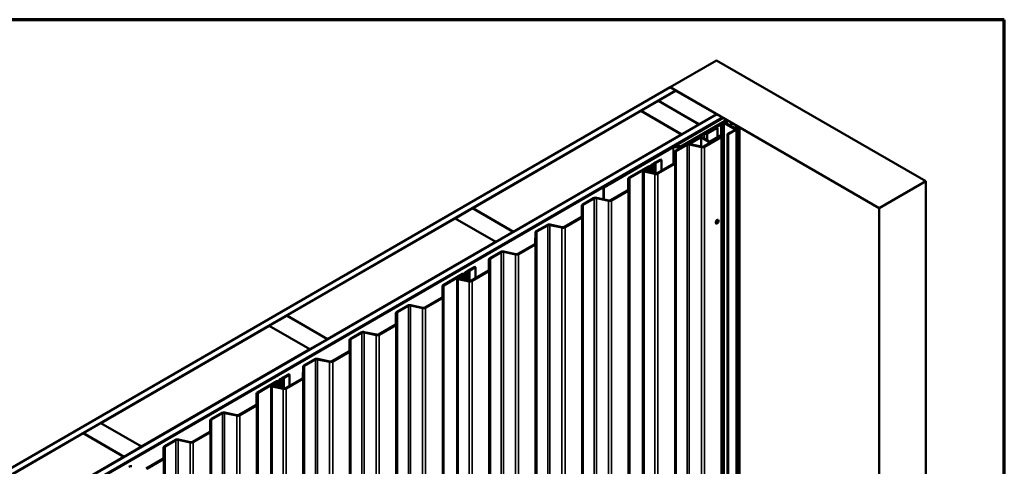
# Model space of a CAD drawing. Units: inches. Extents: x 0.6 to 33.4, y 0.6 to 21.4.
# Drawn here: x 25.4 to 33.4, y 17.8 to 21.4 of the extents above; entities that cross this region are included whole.
import ezdxf

# ---------------------------------------------------------------- set-up
doc = ezdxf.new("R2010")
doc.units = ezdxf.units.IN
doc.header["$LTSCALE"] = 2
doc.header["$MEASUREMENT"] = 0
for name, color, linetype, lineweight in [('Border (ANSI)', 7, 'Continuous', 70), ('Visible (ANSI)', 7, 'Continuous', 50), ('Visible Narrow (ANSI)', 7, 'Continuous', 35)]:
    doc.layers.add(name, color=color, linetype=linetype, lineweight=lineweight)

# ---------------------------------------------------------------- blocks, each defined once
blk = doc.blocks.new('Borders ATAS A Border')
at = {"layer": 'Border (ANSI)'}
for p, q in [((16.7, 10.7), (0.3, 10.7)), ((16.7, 0.3), (16.7, 10.7))]:
    blk.add_line(p, q, dxfattribs=at)

msp = doc.modelspace()

# ---------------------------------------------------------------- linework, layer by layer
at = {"layer": 'Visible (ANSI)'}
for p, q in [((30.68838, 20.85271), (31.06551, 21.07044)), ((31.06551, 21.07044), (32.76256, 20.09064)), ((25.03058, 17.58618), (30.68744, 20.85216)), ((30.73458, 20.82495), (25.07772, 17.55896)), ((30.5941, 20.74275), (30.73552, 20.8244)), ((30.68744, 20.85216), (30.73458, 20.82495)), ((32.38544, 19.87291), (30.68838, 20.85271)), ((30.68838, 20.85271), (30.68838, 20.85162)), ((30.73458, 20.82495), (30.73458, 20.82386)), ((30.73552, 20.8244), (31.06551, 20.63389)), ((30.45174, 20.66056), (30.59316, 20.74221)), ((30.59316, 20.74221), (30.92314, 20.55169)), ((30.92408, 20.55224), (30.5941, 20.74275)), ((30.5941, 20.74275), (30.5941, 20.74166)), ((25.40959, 17.36736), (31.06645, 20.63334)), ((29.08561, 19.87182), (30.45079, 20.66002)), ((30.45079, 20.66002), (30.78078, 20.4695)), ((30.78172, 20.47004), (30.45174, 20.66056)), ((30.45174, 20.66056), (30.45174, 20.65947)), ((31.06551, 20.63389), (30.92408, 20.55224)), ((31.06551, 20.63389), (31.06551, 20.6328)), ((31.06645, 20.63334), (31.11359, 20.60613)), ((31.11359, 20.60613), (25.45673, 17.34014)), ((31.11453, 20.60558), (25.45768, 17.3396)), ((25.46069, 17.33785), (31.11755, 20.60384)), ((30.74137, 20.38556), (31.11849, 20.6033)), ((31.14678, 20.58697), (30.76965, 20.36923)), ((30.92314, 20.55169), (30.78172, 20.47004)), ((30.92314, 20.55169), (30.92314, 20.5506)), ((30.92408, 20.55224), (30.92408, 20.55115)), ((31.11717, 20.56421), (30.96849, 20.47837)), ((31.11717, 20.56879), (30.97, 20.48382)), ((30.97151, 20.47663), (31.12019, 20.56247)), ((30.97302, 20.48207), (31.12019, 20.56704)), ((31.10223, 20.45834), (31.10292, 20.54589)), ((31.10782, 20.54588), (31.10336, 20.54845)), ((31.10958, 20.54487), (31.10782, 20.54588)), ((31.1089, 20.45832), (31.10958, 20.54487)), ((31.10958, 14.01289), (31.10958, 20.54487)), ((31.11359, 20.60613), (31.11359, 20.60504)), ((31.11755, 20.60384), (31.11453, 20.60558)), ((31.11755, 20.60384), (31.11755, 20.60275)), ((31.11849, 20.6033), (31.14678, 20.58697)), ((31.12622, 20.56704), (31.22022, 20.51277)), ((31.12622, 20.56247), (31.21598, 20.51065)), ((31.22324, 20.51452), (31.12924, 20.56879)), ((31.21899, 20.51239), (31.12924, 20.56421)), ((31.14678, 20.55866), (31.14678, 20.58697)), ((31.17593, 20.55044), (31.17593, 20.54183)), ((31.22843, 20.53692), (31.22843, 20.53379)), ((31.22846, 20.53669), (31.23001, 20.53206)), ((31.25084, 20.52689), (31.23198, 20.53777)), ((30.78078, 20.4695), (29.41559, 19.68131)), ((30.96016, 20.4765), (30.77531, 20.36978)), ((30.77833, 20.36804), (30.96318, 20.47476)), ((30.78078, 20.4695), (30.78078, 20.46841)), ((30.78172, 20.47004), (30.78172, 20.46895)), ((30.98527, 20.47795), (30.96619, 20.47795)), ((30.96619, 20.47548), (30.98527, 20.47548)), ((30.96849, 20.47837), (30.97151, 20.47663)), ((30.96849, 20.47795), (30.96849, 20.47837)), ((30.97, 20.48382), (30.97, 20.47924)), ((30.97302, 20.48207), (30.97, 20.48382)), ((30.97302, 20.48098), (30.97302, 20.48207)), ((31.06798, 20.52468), (30.98829, 20.47867)), ((30.9913, 20.47693), (31.071, 20.52294)), ((31.09857, 20.46387), (31.01032, 20.41292)), ((31.01334, 20.41118), (31.10158, 20.46213)), ((31.071, 20.52294), (31.06798, 20.52468)), ((31.071, 20.52294), (31.071, 20.44796)), ((31.10158, 20.46213), (31.09857, 20.46387)), ((31.10158, 20.45572), (31.10158, 20.46213)), ((31.15387, 20.47404), (31.15387, 13.94207)), ((31.17549, 20.48765), (31.15524, 20.47596)), ((31.15826, 20.47421), (31.17851, 20.48591)), ((31.22022, 20.50929), (31.15886, 20.47386)), ((31.16188, 20.47212), (31.22324, 20.50755)), ((31.17851, 20.48591), (31.17549, 20.48765)), ((31.17851, 20.48521), (31.17851, 20.48591)), ((31.2078, 20.52501), (31.2078, 20.52343)), ((31.20841, 20.52416), (31.22727, 20.51328)), ((31.2183, 20.5253), (31.21028, 20.5262)), ((31.21899, 20.51239), (31.21598, 20.51065)), ((31.21598, 20.51065), (31.21598, 20.50684)), ((31.21899, 20.50858), (31.21899, 20.51239)), ((31.22574, 20.51103), (31.22574, 13.97906)), ((31.22864, 20.53218), (31.22864, 20.52787)), ((31.25206, 20.52518), (31.25206, 13.99321)), ((30.73263, 20.33762), (30.82132, 20.38883)), ((30.73734, 20.3349), (30.82603, 20.38611)), ((30.76965, 20.36923), (30.74137, 20.38556)), ((30.74137, 20.36906), (30.74137, 20.38556)), ((30.84362, 20.38833), (30.94161, 20.36733)), ((30.93357, 20.44678), (30.84533, 20.39583)), ((30.84533, 20.39583), (30.84533, 20.39206)), ((30.84834, 20.39409), (30.84533, 20.39583)), ((30.84594, 20.39193), (30.94393, 20.37094)), ((30.84834, 20.39409), (30.93659, 20.44504)), ((30.84834, 20.39142), (30.84834, 20.39409)), ((30.94262, 20.44504), (31.00127, 20.41118)), ((31.00428, 20.41292), (30.94564, 20.44678)), ((30.96152, 20.37315), (31.09735, 20.45158)), ((30.96623, 20.37043), (31.10206, 20.44886)), ((30.71028, 20.36761), (30.14709, 20.04246)), ((30.15011, 20.04072), (30.71329, 20.36587)), ((30.77229, 20.36906), (30.71631, 20.36906)), ((30.71631, 20.36659), (30.77229, 20.36659)), ((30.72511, 20.24061), (30.72579, 20.32816)), ((30.73177, 20.24059), (30.73246, 20.32814)), ((30.76965, 20.36906), (30.76965, 20.36923)), ((30.53093, 20.21719), (30.53093, 20.21226)), ((30.53581, 20.22399), (30.55222, 20.23346)), ((30.54053, 20.22127), (30.55693, 20.23074)), ((30.55309, 20.23422), (30.55494, 20.23682)), ((30.55925, 20.23275), (30.5611, 20.23535)), ((30.56074, 20.24017), (30.56524, 20.24124)), ((30.56328, 20.23661), (30.56778, 20.23768)), ((30.56655, 20.24174), (30.6119, 20.26792)), ((30.57126, 20.23902), (30.61662, 20.2652)), ((30.58439, 20.15542), (30.72022, 20.23384)), ((30.58911, 20.1527), (30.72494, 20.23112)), ((30.6119, 20.26792), (30.61662, 20.2652)), ((30.61662, 20.2652), (30.61662, 20.17403)), ((30.3555, 20.11989), (30.51215, 20.21033)), ((30.36022, 20.11717), (30.51686, 20.20761)), ((30.46726, 13.64381), (30.46726, 20.17578)), ((30.4864, 20.19002), (30.47117, 20.18123)), ((30.49112, 20.1873), (30.47588, 20.1785)), ((30.47595, 20.16857), (30.56449, 20.1496)), ((30.47827, 20.17217), (30.56681, 20.1532)), ((30.51679, 20.19292), (30.49513, 20.19227)), ((30.51714, 20.18908), (30.49548, 20.18842)), ((30.5029, 20.1669), (30.5029, 20.17516)), ((30.52669, 20.20528), (30.52294, 20.1959)), ((30.53318, 20.20441), (30.52669, 20.20528)), ((30.53368, 20.20223), (30.5282, 20.18854)), ((30.52931, 20.17386), (30.5403, 20.20134)), ((30.53318, 20.20441), (30.52943, 20.19503)), ((30.53318, 20.20441), (30.53318, 20.20099)), ((30.54017, 20.20136), (30.5347, 20.18768)), ((30.53581, 20.173), (30.5468, 20.20048)), ((30.5406, 20.20353), (30.5406, 20.20231)), ((30.5474, 20.15736), (30.5474, 20.20353)), ((30.34798, 20.02287), (30.34867, 20.11043)), ((30.35465, 20.02286), (30.35534, 20.11041)), ((32.76256, 20.09064), (32.38544, 19.87291)), ((32.76256, 20.09064), (32.76256, 13.55867)), ((30.14709, 20.04246), (30.14709, 19.9446)), ((30.14709, 20.04246), (30.15011, 20.04072)), ((30.15011, 20.04072), (30.15011, 19.94395)), ((30.20727, 19.93769), (30.3431, 20.01611)), ((30.21198, 19.93497), (30.34781, 20.01339)), ((29.97838, 19.90216), (30.06707, 19.95336)), ((29.98309, 19.89944), (30.07178, 19.95064)), ((30.08937, 19.95286), (30.18737, 19.93186)), ((30.09169, 19.95647), (30.18969, 19.93547)), ((28.94324, 19.78963), (29.08466, 19.87128)), ((29.08466, 19.87128), (29.41465, 19.68076)), ((29.41559, 19.68131), (29.08561, 19.87182)), ((29.08561, 19.87182), (29.08561, 19.87074)), ((29.97086, 19.80514), (29.97155, 19.89269)), ((29.97753, 19.80512), (29.97821, 19.89268)), ((32.38544, 19.87291), (32.38544, 13.34094)), ((27.57711, 19.00089), (28.9423, 19.78909)), ((28.9423, 19.78909), (29.27228, 19.59857)), ((29.27323, 19.59911), (28.94324, 19.78963)), ((28.94324, 19.78963), (28.94324, 19.78854)), ((29.71456, 19.73874), (29.81256, 19.71774)), ((29.83015, 19.71996), (29.96598, 19.79838)), ((29.83486, 19.71724), (29.97069, 19.79566)), ((31.06053, 19.74807), (31.06148, 19.74753)), ((31.0772, 19.77694), (31.07814, 19.77639)), ((29.41465, 19.68076), (29.27323, 19.59911)), ((29.41465, 19.68076), (29.41465, 19.67967)), ((29.41559, 19.68131), (29.41559, 19.68022)), ((29.59373, 19.58741), (29.59442, 19.67496)), ((29.6004, 19.58739), (29.60109, 19.67494)), ((29.60126, 19.68443), (29.68995, 19.73563)), ((29.60597, 19.6817), (29.69466, 19.73291)), ((29.71225, 19.73513), (29.81024, 19.71413)), ((29.27228, 19.59857), (27.90709, 18.81038)), ((29.27228, 19.59857), (29.27228, 19.59748)), ((29.27323, 19.59911), (29.27323, 19.59803)), ((29.45302, 19.50222), (29.58885, 19.58065)), ((29.45774, 19.4995), (29.59357, 19.57793)), ((29.22413, 19.46669), (29.31282, 19.5179)), ((29.22885, 19.46397), (29.31754, 19.51518)), ((29.33512, 19.5174), (29.43312, 19.4964)), ((29.33744, 19.521), (29.43544, 19.50001)), ((29.21661, 19.36968), (29.2173, 19.45723)), ((29.22328, 19.36966), (29.22396, 19.45721)), ((28.84701, 19.24896), (29.00365, 19.3394)), ((29.02244, 19.34626), (29.02244, 19.34133)), ((29.02732, 19.35306), (29.04372, 19.36253)), ((29.03203, 19.35034), (29.04844, 19.35981)), ((29.04459, 19.36329), (29.04645, 19.36589)), ((29.05076, 19.36182), (29.05261, 19.36442)), ((29.05225, 19.36924), (29.05675, 19.37031)), ((29.05479, 19.36568), (29.05929, 19.36675)), ((29.05805, 19.37081), (29.10341, 19.39699)), ((29.06277, 19.36809), (29.10812, 19.39427)), ((29.0759, 19.28449), (29.21173, 19.36291)), ((29.08061, 19.28177), (29.21644, 19.36019)), ((29.10341, 19.39699), (29.10812, 19.39427)), ((29.10812, 19.39427), (29.10812, 19.3031)), ((28.85172, 19.24624), (29.00837, 19.33668)), ((28.95877, 12.77288), (28.95877, 19.30485)), ((28.97791, 19.31909), (28.96267, 19.3103)), ((28.98262, 19.31637), (28.96739, 19.30757)), ((28.96746, 19.29764), (29.05599, 19.27867)), ((28.96978, 19.30124), (29.05831, 19.28228)), ((29.0083, 19.32199), (28.98664, 19.32134)), ((29.00864, 19.31815), (28.98699, 19.31749)), ((28.99441, 19.29597), (28.99441, 19.30423)), ((29.01819, 19.33435), (29.01444, 19.32497)), ((29.02469, 19.33348), (29.01819, 19.33435)), ((29.02518, 19.3313), (29.01971, 19.31761)), ((29.02082, 19.30293), (29.03181, 19.33041)), ((29.02469, 19.33348), (29.02094, 19.3241)), ((29.02469, 19.33348), (29.02469, 19.33006)), ((29.03168, 19.33043), (29.0262, 19.31675)), ((29.02731, 19.30207), (29.0383, 19.32955)), ((29.0321, 19.3326), (29.0321, 19.33138)), ((29.0389, 19.28643), (29.0389, 19.3326)), ((28.83949, 19.15194), (28.84017, 19.2395)), ((28.84615, 19.15193), (28.84684, 19.23948)), ((28.69877, 19.06676), (28.83461, 19.14518)), ((28.70349, 19.06404), (28.83932, 19.14246)), ((28.46236, 18.93421), (28.46305, 19.02176)), ((28.46903, 18.93419), (28.46972, 19.02175)), ((28.46988, 19.03123), (28.55858, 19.08244)), ((28.4746, 19.02851), (28.56329, 19.07971)), ((28.58087, 19.08193), (28.67887, 19.06093)), ((28.58319, 19.08554), (28.68119, 19.06454)), ((27.43475, 18.9187), (27.57617, 19.00035)), ((27.57617, 19.00035), (27.90615, 18.80983)), ((27.90709, 18.81038), (27.57711, 19.00089)), ((27.57711, 19.00089), (27.57711, 18.99981)), ((26.06862, 18.12996), (27.4338, 18.91816)), ((27.4338, 18.91816), (27.76379, 18.72764)), ((27.76473, 18.72818), (27.43475, 18.9187)), ((27.43475, 18.9187), (27.43475, 18.91761)), ((28.09276, 18.8135), (28.18145, 18.8647)), ((28.09748, 18.81078), (28.18617, 18.86198)), ((28.20375, 18.8642), (28.30175, 18.8432)), ((28.20607, 18.86781), (28.30407, 18.84681)), ((28.32165, 18.84903), (28.45748, 18.92745)), ((28.32636, 18.84631), (28.4622, 18.92473)), ((27.90615, 18.80983), (27.76473, 18.72818)), ((27.90615, 18.80983), (27.90615, 18.80875)), ((27.90709, 18.81038), (27.90709, 18.80929)), ((28.08524, 18.71648), (28.08593, 18.80403)), ((28.09191, 18.71646), (28.09259, 18.80401)), ((27.76379, 18.72764), (26.3986, 17.93945)), ((27.76379, 18.72764), (27.76379, 18.72655)), ((27.76473, 18.72818), (27.76473, 18.7271)), ((27.94453, 18.6313), (28.08036, 18.70972)), ((27.94924, 18.62857), (28.08507, 18.707)), ((27.71564, 18.59576), (27.80433, 18.64697)), ((27.72035, 18.59304), (27.80904, 18.64425)), ((27.82663, 18.64647), (27.92462, 18.62547)), ((27.82895, 18.65007), (27.92694, 18.62908)), ((27.70812, 18.49875), (27.7088, 18.5863)), ((27.71478, 18.49873), (27.71547, 18.58628)), ((27.33851, 18.37803), (27.49516, 18.46847)), ((27.34323, 18.37531), (27.49987, 18.46575)), ((27.5097, 18.46342), (27.50595, 18.45404)), ((27.51619, 18.46255), (27.5097, 18.46342)), ((27.51669, 18.46037), (27.51121, 18.44668)), ((27.51232, 18.432), (27.52331, 18.45948)), ((27.51619, 18.46255), (27.51244, 18.45317)), ((27.51394, 18.47533), (27.51394, 18.4704)), ((27.51619, 18.46255), (27.51619, 18.45913)), ((27.52318, 18.4595), (27.51771, 18.44582)), ((27.51882, 18.48213), (27.53523, 18.4916)), ((27.52354, 18.47941), (27.53994, 18.48888)), ((27.52361, 18.46167), (27.52361, 18.46045)), ((27.53041, 18.4155), (27.53041, 18.46167)), ((27.5361, 18.49236), (27.53795, 18.49496)), ((27.54226, 18.49089), (27.54412, 18.49349)), ((27.54375, 18.49831), (27.54825, 18.49938)), ((27.54629, 18.49475), (27.55079, 18.49582)), ((27.54956, 18.49988), (27.59491, 18.52606)), ((27.55427, 18.49716), (27.59963, 18.52334)), ((27.5674, 18.41356), (27.70324, 18.49199)), ((27.57212, 18.41084), (27.70795, 18.48926)), ((27.59491, 18.52606), (27.59963, 18.52334)), ((27.59963, 18.52334), (27.59963, 18.43217)), ((27.45027, 11.90195), (27.45027, 18.43392)), ((27.46941, 18.44816), (27.45418, 18.43937)), ((27.47413, 18.44544), (27.45889, 18.43664)), ((27.45897, 18.42671), (27.5475, 18.40774)), ((27.46129, 18.43031), (27.54982, 18.41135)), ((27.4998, 18.45106), (27.47814, 18.45041)), ((27.50015, 18.44722), (27.47849, 18.44656)), ((27.48591, 18.42504), (27.48591, 18.4333)), ((27.51882, 18.43114), (27.52981, 18.45862)), ((27.33099, 18.28101), (27.33168, 18.36857)), ((27.33766, 18.281), (27.33835, 18.36855)), ((27.19028, 18.19583), (27.32611, 18.27425)), ((27.19499, 18.19311), (27.33083, 18.27153)), ((26.95387, 18.06328), (26.95456, 18.15083)), ((26.96054, 18.06326), (26.96122, 18.15082)), ((26.96139, 18.1603), (27.05008, 18.21151)), ((26.9661, 18.15758), (27.0548, 18.20878)), ((27.07238, 18.211), (27.17038, 18.19)), ((27.0747, 18.21461), (27.1727, 18.19361)), ((25.92625, 18.04777), (26.06767, 18.12942)), ((26.06767, 18.12942), (26.39766, 17.9389)), ((26.3986, 17.93945), (26.06862, 18.12996)), ((26.06862, 18.12996), (26.06862, 18.12888)), ((25.07867, 17.55842), (25.92531, 18.04723)), ((25.92531, 18.04723), (26.25529, 17.85671)), ((26.25624, 17.85725), (25.92625, 18.04777)), ((25.92625, 18.04777), (25.92625, 18.04668)), ((26.58427, 17.94257), (26.67296, 17.99377)), ((26.58898, 17.93985), (26.67767, 17.99105)), ((26.69526, 17.99327), (26.79325, 17.97227)), ((26.69758, 17.99688), (26.79557, 17.97588)), ((26.81316, 17.9781), (26.94899, 18.05652)), ((26.81787, 17.97538), (26.9537, 18.0538)), ((26.39766, 17.9389), (26.25624, 17.85725)), ((26.39766, 17.9389), (26.39766, 17.93782)), ((26.3986, 17.93945), (26.3986, 17.93836)), ((26.57675, 17.84555), (26.57743, 17.9331)), ((26.58341, 17.84553), (26.5841, 17.93308)), ((26.25529, 17.85671), (25.40865, 17.3679)), ((26.25529, 17.85671), (26.25529, 17.85562)), ((26.25624, 17.85725), (26.25624, 17.85617)), ((26.43603, 17.76037), (26.57186, 17.83879)), ((26.44075, 17.75764), (26.57658, 17.83607))]:
    msp.add_line(p, q, dxfattribs=at)
for centre, major_axis, start_param, end_param in [((31.12625, 20.54583), (-0.02333, 0), 6.0872974, 6.2786549), ((31.1232, 20.5653), (-0.00853, 0), 3.9269908, 5.4977871), ((31.1232, 20.56073), (-0.00853, 0), 3.9269908, 5.4977871), ((31.1232, 20.5653), (0.00427, 0), 0.7853982, 2.3561945), ((31.1232, 20.56073), (0.00427, 0), 0.7853982, 2.3561945), ((31.23051, 20.53692), (-0.00208, 0), 3.9269908, 6.4743384), ((30.96619, 20.47302), (-0.00853, 0), 4.712389, 5.4977871), ((30.96619, 20.47302), (0.00427, 0), 1.5707963, 2.3561945), ((30.98527, 20.48041), (-0.00427, 0), 1.5707963, 2.3561945), ((30.98527, 20.48041), (0.00853, 0), 4.712389, 5.4977871), ((31.08556, 20.45838), (0.01667, 0), 5.4977871, 6.2786549), ((31.08556, 20.45838), (0.02333, 0), 5.4977871, 6.2786549), ((31.15856, 20.47404), (-0.00469, 0), 5.4977871, 8.6393798), ((31.15856, 20.47404), (-0.000427, 0), 5.4977871, 8.6393798), ((31.20988, 20.52501), (-0.00208, 0), 4.5212358, 7.0685835), ((31.2202, 20.53097), (0.01, 0), 4.5212358, 6.4743384), ((31.2172, 20.51103), (0.00427, 0), 5.4977871, 7.0685835), ((31.2172, 20.51103), (0.00853, 0), 5.4977871, 7.0685835), ((31.23021, 20.51498), (0.00417, 0), 3.9269908, 5.8376241), ((31.26405, 20.50565), (0.03333, 0), 2.0163576, 2.6960314), ((31.24789, 20.52518), (0.00417, 0), 5.1579502, 7.0685835), ((30.83782, 20.3793), (0.02333, 0), 1.2154436, 2.3561945), ((30.83782, 20.3793), (0.01667, 0), 1.2154436, 2.3561945), ((30.93961, 20.4433), (-0.00853, 0), 3.9269908, 5.4977871), ((30.93961, 20.4433), (0.00427, 0), 0.7853982, 2.3561945), ((31.0073, 20.41467), (0.00853, 0), 3.9269908, 5.4977871), ((31.0073, 20.41467), (-0.00427, 0), 0.7853982, 2.3561945), ((30.71631, 20.36413), (-0.00853, 0), 4.712389, 5.4977871), ((30.71631, 20.36413), (0.00427, 0), 1.5707963, 2.3561945), ((30.74913, 20.3281), (-0.02333, 0), 5.4977871, 6.2786549), ((30.74913, 20.3281), (-0.01667, 0), 5.4977871, 6.2786549), ((30.77229, 20.37152), (-0.00427, 0), 1.5707963, 2.3561945), ((30.77229, 20.37152), (0.00853, 0), 4.712389, 5.4977871), ((30.94973, 20.37996), (0.02333, 0), 4.3570362, 5.4977871), ((30.94973, 20.37996), (0.01667, 0), 4.3570362, 5.4977871), ((30.5476, 20.21719), (-0.01667, 0), 5.4977871, 7.0685835), ((30.5476, 20.21719), (-0.01, 0), 5.4977871, 7.0685835), ((30.54939, 20.2351), (0.004, 0), 5.4977871, 5.8925783), ((30.5648, 20.23447), (-0.01067, 0), 5.102996, 5.8925783), ((30.54939, 20.2351), (0.01067, 0), 5.4977871, 5.8925783), ((30.5648, 20.23447), (-0.004, 0), 5.102996, 5.8925783), ((30.56372, 20.24337), (0.004, 0), 5.102996, 5.4977871), ((30.56372, 20.24337), (0.01067, 0), 5.102996, 5.4977871), ((30.70844, 20.24065), (0.01667, 0), 5.4977871, 6.2786549), ((30.70844, 20.24065), (0.02333, 0), 5.4977871, 6.2786549), ((30.48059, 20.17578), (-0.01333, 0), 5.4977871, 7.4986289), ((30.48059, 20.17578), (-0.00667, 0), 5.4977871, 7.4986289), ((30.49583, 20.18458), (-0.01333, 0), 4.7647484, 5.4977871), ((30.49583, 20.18458), (-0.00667, 0), 4.7647484, 5.4977871), ((30.51957, 20.17516), (-0.01667, 0), 4.6944604, 9.1978852), ((30.51957, 20.17516), (-0.01, 0), 4.6944604, 9.1978852), ((30.52393, 20.20353), (0.01667, 0), 6.0562925, 8.6393798), ((30.51644, 20.19677), (0.00667, 0), 4.7647484, 6.056294), ((30.52393, 20.20353), (0.01, 0), 6.0562925, 8.6393798), ((30.51644, 20.19677), (0.01333, 0), 4.7647484, 6.056294), ((30.52002, 20.18963), (0.01507, 0), 4.6944604, 6.0562925), ((30.52002, 20.18963), (0.0084, 0), 4.6944604, 6.0562925), ((30.52393, 20.20353), (0.0168, 0), 6.0562925, 7.0685835), ((30.52393, 20.20353), (0.02347, 0), 6.0562925, 7.0685835), ((30.57261, 20.16223), (0.02333, 0), 4.3570362, 5.4977871), ((30.57261, 20.16223), (0.01667, 0), 4.3570362, 5.4977871), ((30.372, 20.11037), (-0.02333, 0), 5.4977871, 6.2786549), ((30.372, 20.11037), (-0.01667, 0), 5.4977871, 6.2786549), ((30.33132, 20.02292), (0.01667, 0), 5.4977871, 6.2786549), ((30.33132, 20.02292), (0.02333, 0), 5.4977871, 6.2786549), ((29.99488, 19.89263), (-0.02333, 0), 5.4977871, 6.2786549), ((29.99488, 19.89263), (-0.01667, 0), 5.4977871, 6.2786549), ((30.08357, 19.94384), (0.02333, 0), 1.2154436, 2.3561945), ((30.08357, 19.94384), (0.01667, 0), 1.2154436, 2.3561945), ((30.19548, 19.94449), (0.02333, 0), 4.3570362, 5.4977871), ((30.19548, 19.94449), (0.01667, 0), 4.3570362, 5.4977871), ((29.70645, 19.72611), (0.02333, 0), 1.2154436, 2.3561945), ((29.95419, 19.80518), (0.01667, 0), 5.4977871, 6.2786549), ((29.95419, 19.80518), (0.02333, 0), 5.4977871, 6.2786549), ((31.06887, 19.7625), (0.00833, 0.01443), 0, 3.1415927), ((29.61775, 19.6749), (-0.02333, 0), 5.4977871, 6.2786549), ((29.61775, 19.6749), (-0.01667, 0), 5.4977871, 6.2786549), ((29.70645, 19.72611), (0.01667, 0), 1.2154436, 2.3561945), ((29.81836, 19.72676), (0.02333, 0), 4.3570362, 5.4977871), ((29.81836, 19.72676), (0.01667, 0), 4.3570362, 5.4977871), ((29.57707, 19.58745), (0.01667, 0), 5.4977871, 6.2786549), ((29.57707, 19.58745), (0.02333, 0), 5.4977871, 6.2786549), ((29.32932, 19.50837), (0.02333, 0), 1.2154436, 2.3561945), ((29.32932, 19.50837), (0.01667, 0), 1.2154436, 2.3561945), ((29.44124, 19.50903), (0.02333, 0), 4.3570362, 5.4977871), ((29.44124, 19.50903), (0.01667, 0), 4.3570362, 5.4977871), ((29.24063, 19.45717), (-0.02333, 0), 5.4977871, 6.2786549), ((29.24063, 19.45717), (-0.01667, 0), 5.4977871, 6.2786549), ((29.01544, 19.3326), (0.01667, 0), 6.0562925, 8.6393798), ((29.01544, 19.3326), (0.01, 0), 6.0562925, 8.6393798), ((29.0391, 19.34626), (-0.01667, 0), 5.4977871, 7.0685835), ((29.01544, 19.3326), (0.0168, 0), 6.0562925, 7.0685835), ((29.0391, 19.34626), (-0.01, 0), 5.4977871, 7.0685835), ((29.01544, 19.3326), (0.02347, 0), 6.0562925, 7.0685835), ((29.04089, 19.36417), (0.004, 0), 5.4977871, 5.8925783), ((29.05631, 19.36354), (-0.01067, 0), 5.102996, 5.8925783), ((29.04089, 19.36417), (0.01067, 0), 5.4977871, 5.8925783), ((29.05631, 19.36354), (-0.004, 0), 5.102996, 5.8925783), ((29.05522, 19.37244), (0.004, 0), 5.102996, 5.4977871), ((29.05522, 19.37244), (0.01067, 0), 5.102996, 5.4977871), ((29.19994, 19.36972), (0.01667, 0), 5.4977871, 6.2786549), ((29.19994, 19.36972), (0.02333, 0), 5.4977871, 6.2786549), ((28.9721, 19.30485), (-0.01333, 0), 5.4977871, 7.4986289), ((28.9721, 19.30485), (-0.00667, 0), 5.4977871, 7.4986289), ((28.98734, 19.31365), (-0.01333, 0), 4.7647484, 5.4977871), ((28.98734, 19.31365), (-0.00667, 0), 4.7647484, 5.4977871), ((29.01107, 19.30423), (-0.01667, 0), 4.6944604, 9.1978852), ((29.01107, 19.30423), (-0.01, 0), 4.6944604, 9.1978852), ((29.00795, 19.32584), (0.00667, 0), 4.7647484, 6.056294), ((29.00795, 19.32584), (0.01333, 0), 4.7647484, 6.056294), ((29.01152, 19.3187), (0.01507, 0), 4.6944604, 6.0562925), ((29.01152, 19.3187), (0.0084, 0), 4.6944604, 6.0562925), ((29.06411, 19.2913), (0.02333, 0), 4.3570362, 5.4977871), ((29.06411, 19.2913), (0.01667, 0), 4.3570362, 5.4977871), ((28.86351, 19.23944), (-0.02333, 0), 5.4977871, 6.2786549), ((28.86351, 19.23944), (-0.01667, 0), 5.4977871, 6.2786549), ((28.82282, 19.15199), (0.01667, 0), 5.4977871, 6.2786549), ((28.82282, 19.15199), (0.02333, 0), 5.4977871, 6.2786549), ((28.48638, 19.0217), (-0.02333, 0), 5.4977871, 6.2786549), ((28.48638, 19.0217), (-0.01667, 0), 5.4977871, 6.2786549), ((28.57508, 19.07291), (0.02333, 0), 1.2154436, 2.3561945), ((28.57508, 19.07291), (0.01667, 0), 1.2154436, 2.3561945), ((28.68699, 19.07356), (0.02333, 0), 4.3570362, 5.4977871), ((28.68699, 19.07356), (0.01667, 0), 4.3570362, 5.4977871), ((28.19795, 18.85518), (0.02333, 0), 1.2154436, 2.3561945), ((28.19795, 18.85518), (0.01667, 0), 1.2154436, 2.3561945), ((28.4457, 18.93425), (0.01667, 0), 5.4977871, 6.2786549), ((28.4457, 18.93425), (0.02333, 0), 5.4977871, 6.2786549), ((28.10926, 18.80397), (-0.02333, 0), 5.4977871, 6.2786549), ((28.10926, 18.80397), (-0.01667, 0), 5.4977871, 6.2786549), ((28.30987, 18.85583), (0.02333, 0), 4.3570362, 5.4977871), ((28.30987, 18.85583), (0.01667, 0), 4.3570362, 5.4977871), ((28.06857, 18.71652), (0.01667, 0), 5.4977871, 6.2786549), ((28.06857, 18.71652), (0.02333, 0), 5.4977871, 6.2786549), ((27.82083, 18.63744), (0.02333, 0), 1.2154436, 2.3561945), ((27.82083, 18.63744), (0.01667, 0), 1.2154436, 2.3561945), ((27.93274, 18.6381), (0.02333, 0), 4.3570362, 5.4977871), ((27.93274, 18.6381), (0.01667, 0), 4.3570362, 5.4977871), ((27.73214, 18.58624), (-0.02333, 0), 5.4977871, 6.2786549), ((27.73214, 18.58624), (-0.01667, 0), 5.4977871, 6.2786549), ((27.50694, 18.46167), (0.01667, 0), 6.0562925, 8.6393798), ((27.50694, 18.46167), (0.01, 0), 6.0562925, 8.6393798), ((27.53061, 18.47533), (-0.01667, 0), 5.4977871, 7.0685835), ((27.50694, 18.46167), (0.0168, 0), 6.0562925, 7.0685835), ((27.53061, 18.47533), (-0.01, 0), 5.4977871, 7.0685835), ((27.50694, 18.46167), (0.02347, 0), 6.0562925, 7.0685835), ((27.5324, 18.49324), (0.004, 0), 5.4977871, 5.8925783), ((27.54781, 18.49261), (-0.01067, 0), 5.102996, 5.8925783), ((27.5324, 18.49324), (0.01067, 0), 5.4977871, 5.8925783), ((27.54781, 18.49261), (-0.004, 0), 5.102996, 5.8925783), ((27.54673, 18.50151), (0.004, 0), 5.102996, 5.4977871), ((27.54673, 18.50151), (0.01067, 0), 5.102996, 5.4977871), ((27.69145, 18.49879), (0.01667, 0), 5.4977871, 6.2786549), ((27.69145, 18.49879), (0.02333, 0), 5.4977871, 6.2786549), ((27.4636, 18.43392), (-0.01333, 0), 5.4977871, 7.4986289), ((27.4636, 18.43392), (-0.00667, 0), 5.4977871, 7.4986289), ((27.47884, 18.44272), (-0.01333, 0), 4.7647484, 5.4977871), ((27.47884, 18.44272), (-0.00667, 0), 4.7647484, 5.4977871), ((27.50258, 18.4333), (-0.01667, 0), 4.6944604, 9.1978852), ((27.50258, 18.4333), (-0.01, 0), 4.6944604, 9.1978852), ((27.49945, 18.45491), (0.00667, 0), 4.7647484, 6.056294), ((27.49945, 18.45491), (0.01333, 0), 4.7647484, 6.056294), ((27.50303, 18.44777), (0.01507, 0), 4.6944604, 6.0562925), ((27.50303, 18.44777), (0.0084, 0), 4.6944604, 6.0562925), ((27.55562, 18.42037), (0.02333, 0), 4.3570362, 5.4977871), ((27.55562, 18.42037), (0.01667, 0), 4.3570362, 5.4977871), ((27.35501, 18.36851), (-0.02333, 0), 5.4977871, 6.2786549), ((27.35501, 18.36851), (-0.01667, 0), 5.4977871, 6.2786549), ((27.31433, 18.28106), (0.01667, 0), 5.4977871, 6.2786549), ((27.31433, 18.28106), (0.02333, 0), 5.4977871, 6.2786549), ((26.97789, 18.15077), (-0.02333, 0), 5.4977871, 6.2786549), ((26.97789, 18.15077), (-0.01667, 0), 5.4977871, 6.2786549), ((27.06658, 18.20198), (0.02333, 0), 1.2154436, 2.3561945), ((27.06658, 18.20198), (0.01667, 0), 1.2154436, 2.3561945), ((27.17849, 18.20263), (0.02333, 0), 4.3570362, 5.4977871), ((27.17849, 18.20263), (0.01667, 0), 4.3570362, 5.4977871), ((26.9372, 18.06332), (0.01667, 0), 5.4977871, 6.2786549), ((26.9372, 18.06332), (0.02333, 0), 5.4977871, 6.2786549), ((26.68946, 17.98425), (0.02333, 0), 1.2154436, 2.3561945), ((26.68946, 17.98425), (0.01667, 0), 1.2154436, 2.3561945), ((26.60077, 17.93304), (-0.02333, 0), 5.4977871, 6.2786549), ((26.60077, 17.93304), (-0.01667, 0), 5.4977871, 6.2786549), ((26.80137, 17.9849), (0.02333, 0), 4.3570362, 5.4977871), ((26.80137, 17.9849), (0.01667, 0), 4.3570362, 5.4977871), ((26.56008, 17.84559), (0.01667, 0), 5.4977871, 6.2786549), ((26.56008, 17.84559), (0.02333, 0), 5.4977871, 6.2786549), ((26.31233, 17.76651), (0.02333, 0), 1.2154436, 2.3561945)]:
    msp.add_ellipse(centre, major_axis=major_axis, ratio=0.5773503, start_param=start_param, end_param=end_param, dxfattribs=at)
for centre, major_axis, ratio in [((31.20228, 20.54131), (-0.02597, 0.01105), 0.4025427), ((31.06981, 19.76196), (0.00833, 0.01443), 0.5773503)]:
    msp.add_ellipse(centre, major_axis=major_axis, ratio=ratio, dxfattribs=at)
at = {"layer": 'Visible Narrow (ANSI)'}
for p, q in [((31.10292, 20.54589), (31.10782, 20.54588)), ((31.11717, 20.56879), (31.12019, 20.56704)), ((31.12019, 20.56247), (31.11717, 20.56421)), ((31.12019, 20.56704), (31.12019, 20.56534)), ((31.12019, 14.0305), (31.12019, 20.56247)), ((31.12924, 20.56879), (31.12622, 20.56704)), ((31.12622, 20.56704), (31.12622, 20.56534)), ((31.12622, 20.56247), (31.12924, 20.56421)), ((31.12622, 14.0305), (31.12622, 20.56247)), ((31.22846, 20.53669), (31.22846, 20.53363)), ((30.96318, 20.47476), (30.96318, 20.43666)), ((30.96619, 20.47548), (30.96619, 20.43492)), ((30.98527, 20.47548), (30.98527, 20.4239)), ((30.9913, 20.47693), (30.9913, 20.42042)), ((31.10223, 20.45834), (31.1089, 20.45832)), ((31.1089, 20.45832), (31.1089, 13.92635)), ((31.15524, 20.47596), (31.15826, 20.47421)), ((31.15826, 20.47421), (31.15826, 20.47386)), ((31.16188, 20.47212), (31.15886, 20.47386)), ((31.16188, 13.94015), (31.16188, 20.47212)), ((31.20841, 20.52416), (31.20841, 20.52308)), ((31.22324, 20.51452), (31.22022, 20.51277)), ((31.22022, 20.51277), (31.22022, 20.50929)), ((31.22324, 20.50755), (31.22022, 20.50929)), ((31.22324, 13.97558), (31.22324, 20.50755)), ((31.22727, 20.51328), (31.22727, 13.9813)), ((31.23001, 20.53206), (31.23001, 20.52987)), ((31.23397, 20.51394), (31.23397, 13.98197)), ((31.24969, 20.52301), (31.24969, 13.99104)), ((30.82132, 20.38883), (30.82603, 20.38611)), ((30.82603, 20.38611), (30.82603, 13.85414)), ((30.84594, 20.39193), (30.84362, 20.38833)), ((30.84362, 20.38833), (30.84362, 13.85635)), ((30.93357, 20.44678), (30.93659, 20.44504)), ((30.93659, 20.44504), (30.93659, 20.37251)), ((30.94564, 20.44678), (30.94262, 20.44504)), ((30.94262, 20.44504), (30.94262, 20.37122)), ((31.00428, 20.41292), (31.00127, 20.41118)), ((31.00127, 20.41118), (31.00127, 20.3961)), ((31.01032, 20.41292), (31.01334, 20.41118)), ((31.01334, 20.41118), (31.01334, 20.40307)), ((31.09735, 20.45158), (31.10206, 20.44886)), ((31.10206, 20.44886), (31.10206, 13.91688)), ((30.71329, 20.36587), (30.71329, 20.22984)), ((30.71631, 20.36659), (30.71631, 20.23159)), ((30.72579, 20.32816), (30.73246, 20.32814)), ((30.73246, 20.32814), (30.73246, 13.79617)), ((30.73263, 20.33762), (30.73734, 20.3349)), ((30.73734, 20.3349), (30.73734, 13.80293)), ((30.77229, 20.36659), (30.77229, 20.36052)), ((30.77833, 20.36804), (30.77833, 20.36401)), ((30.94393, 20.37094), (30.94161, 20.36733)), ((30.94161, 20.36733), (30.94161, 13.83536)), ((30.96152, 20.37315), (30.96623, 20.37043)), ((30.96623, 20.37043), (30.96623, 13.83846)), ((30.53581, 20.22399), (30.54053, 20.22127)), ((30.54053, 20.22127), (30.54053, 20.21311)), ((30.55222, 20.23346), (30.55693, 20.23074)), ((30.55309, 20.23422), (30.55925, 20.23275)), ((30.55494, 20.23682), (30.5611, 20.23535)), ((30.55693, 20.23074), (30.55693, 20.15532)), ((30.55925, 20.23275), (30.55925, 20.15482)), ((30.56074, 20.24017), (30.56328, 20.23661)), ((30.5611, 20.23535), (30.5611, 20.15443)), ((30.56328, 20.23661), (30.56328, 20.15396)), ((30.56524, 20.24124), (30.56778, 20.23768)), ((30.56655, 20.24174), (30.57126, 20.23902)), ((30.56778, 20.23768), (30.56778, 20.15302)), ((30.57126, 20.23902), (30.57126, 20.15264)), ((30.72022, 20.23384), (30.72494, 20.23112)), ((30.72494, 20.23112), (30.72494, 13.69915)), ((30.72511, 20.24061), (30.73177, 20.24059)), ((30.73177, 20.24059), (30.73177, 13.70862)), ((30.47588, 20.1785), (30.47117, 20.18123)), ((30.47588, 20.17306), (30.47588, 20.1785)), ((30.47827, 20.17217), (30.47595, 20.16857)), ((30.47595, 20.16857), (30.47595, 13.63659)), ((30.49112, 20.1873), (30.4864, 20.19002)), ((30.49112, 20.16942), (30.49112, 20.1873)), ((30.49548, 20.18842), (30.49513, 20.19227)), ((30.49548, 20.16849), (30.49548, 20.18842)), ((30.51215, 20.21033), (30.51686, 20.20761)), ((30.51714, 20.18908), (30.51679, 20.19292)), ((30.51686, 20.20761), (30.51686, 20.19292)), ((30.51714, 20.18468), (30.51714, 20.18908)), ((30.51975, 20.18093), (30.51987, 20.18478)), ((30.51975, 20.16939), (30.51975, 20.18093)), ((30.52943, 20.19503), (30.52294, 20.1959)), ((30.5347, 20.18768), (30.5282, 20.18854)), ((30.52931, 20.17386), (30.53581, 20.173)), ((30.52943, 20.19162), (30.52943, 20.19503)), ((30.54017, 20.20136), (30.53368, 20.20223)), ((30.5347, 20.18733), (30.5347, 20.18768)), ((30.53581, 20.21038), (30.54053, 20.21311)), ((30.53581, 20.21028), (30.53581, 20.21038)), ((30.53581, 20.173), (30.53581, 20.15985)), ((30.54017, 20.20102), (30.54017, 20.20136)), ((30.5403, 20.20134), (30.5468, 20.20048)), ((30.5468, 20.20048), (30.5468, 20.15749)), ((30.56681, 20.1532), (30.56449, 20.1496)), ((30.56449, 20.1496), (30.56449, 13.61762)), ((30.58439, 20.15542), (30.58911, 20.1527)), ((30.58911, 20.1527), (30.58911, 13.62073)), ((30.34867, 20.11043), (30.35534, 20.11041)), ((30.35534, 20.11041), (30.35534, 13.57844)), ((30.3555, 20.11989), (30.36022, 20.11717)), ((30.36022, 20.11717), (30.36022, 13.5852)), ((30.3431, 20.01611), (30.34781, 20.01339)), ((30.34781, 20.01339), (30.34781, 13.48142)), ((30.34798, 20.02287), (30.35465, 20.02286)), ((30.35465, 20.02286), (30.35465, 13.49088)), ((29.97838, 19.90216), (29.98309, 19.89944)), ((29.98309, 19.89944), (29.98309, 13.36746)), ((30.06707, 19.95336), (30.07178, 19.95064)), ((30.07178, 19.95064), (30.07178, 13.41867)), ((30.09169, 19.95647), (30.08937, 19.95286)), ((30.08937, 19.95286), (30.08937, 13.42089)), ((30.18969, 19.93547), (30.18737, 19.93186)), ((30.18737, 19.93186), (30.18737, 13.39989)), ((30.20727, 19.93769), (30.21198, 19.93497)), ((30.21198, 19.93497), (30.21198, 13.403)), ((29.97155, 19.89269), (29.97821, 19.89268)), ((29.97821, 19.89268), (29.97821, 13.3607)), ((29.71456, 19.73874), (29.71225, 19.73513)), ((29.96598, 19.79838), (29.97069, 19.79566)), ((29.97069, 19.79566), (29.97069, 13.26369)), ((29.97086, 19.80514), (29.97753, 19.80512)), ((29.97753, 19.80512), (29.97753, 13.27315)), ((29.59442, 19.67496), (29.60109, 19.67494)), ((29.60109, 19.67494), (29.60109, 13.14297)), ((29.60126, 19.68443), (29.60597, 19.6817)), ((29.60597, 19.6817), (29.60597, 13.14973)), ((29.68995, 19.73563), (29.69466, 19.73291)), ((29.69466, 19.73291), (29.69466, 13.20094)), ((29.71225, 19.73513), (29.71225, 13.20316)), ((29.81256, 19.71774), (29.81024, 19.71413)), ((29.81024, 19.71413), (29.81024, 13.18216)), ((29.83015, 19.71996), (29.83486, 19.71724)), ((29.83486, 19.71724), (29.83486, 13.18526)), ((29.58885, 19.58065), (29.59357, 19.57793)), ((29.59357, 19.57793), (29.59357, 13.04595)), ((29.59373, 19.58741), (29.6004, 19.58739)), ((29.6004, 19.58739), (29.6004, 13.05542)), ((29.31282, 19.5179), (29.31754, 19.51518)), ((29.31754, 19.51518), (29.31754, 12.98321)), ((29.33744, 19.521), (29.33512, 19.5174)), ((29.33512, 19.5174), (29.33512, 12.98542)), ((29.43544, 19.50001), (29.43312, 19.4964)), ((29.45302, 19.50222), (29.45774, 19.4995)), ((29.45774, 19.4995), (29.45774, 12.96753)), ((29.2173, 19.45723), (29.22396, 19.45721)), ((29.22396, 19.45721), (29.22396, 12.92524)), ((29.22413, 19.46669), (29.22885, 19.46397)), ((29.22885, 19.46397), (29.22885, 12.932)), ((29.43312, 19.4964), (29.43312, 12.96443)), ((29.00365, 19.3394), (29.00837, 19.33668)), ((29.02732, 19.35306), (29.03203, 19.35034)), ((29.02732, 19.33945), (29.03203, 19.34218)), ((29.02732, 19.33935), (29.02732, 19.33945)), ((29.03203, 19.35034), (29.03203, 19.34218)), ((29.04372, 19.36253), (29.04844, 19.35981)), ((29.04459, 19.36329), (29.05076, 19.36182)), ((29.04645, 19.36589), (29.05261, 19.36442)), ((29.04844, 19.35981), (29.04844, 19.28439)), ((29.05076, 19.36182), (29.05076, 19.28389)), ((29.05225, 19.36924), (29.05479, 19.36568)), ((29.05261, 19.36442), (29.05261, 19.2835)), ((29.05479, 19.36568), (29.05479, 19.28303)), ((29.05675, 19.37031), (29.05929, 19.36675)), ((29.05805, 19.37081), (29.06277, 19.36809)), ((29.05929, 19.36675), (29.05929, 19.28209)), ((29.06277, 19.36809), (29.06277, 19.28171)), ((29.21173, 19.36291), (29.21644, 19.36019)), ((29.21644, 19.36019), (29.21644, 12.82822)), ((29.21661, 19.36968), (29.22328, 19.36966)), ((29.22328, 19.36966), (29.22328, 12.83769)), ((28.96739, 19.30757), (28.96267, 19.3103)), ((28.96739, 19.30213), (28.96739, 19.30757)), ((28.96978, 19.30124), (28.96746, 19.29764)), ((28.96746, 19.29764), (28.96746, 12.76566)), ((28.98262, 19.31637), (28.97791, 19.31909)), ((28.98262, 19.29849), (28.98262, 19.31637)), ((28.98699, 19.31749), (28.98664, 19.32134)), ((28.98699, 19.29756), (28.98699, 19.31749)), ((29.00864, 19.31815), (29.0083, 19.32199)), ((29.00837, 19.33668), (29.00837, 19.32199)), ((29.00864, 19.31375), (29.00864, 19.31815)), ((29.01125, 19.31), (29.01137, 19.31385)), ((29.01125, 19.29846), (29.01125, 19.31)), ((29.02094, 19.3241), (29.01444, 19.32497)), ((29.0262, 19.31675), (29.01971, 19.31761)), ((29.02082, 19.30293), (29.02731, 19.30207)), ((29.02094, 19.32069), (29.02094, 19.3241)), ((29.03168, 19.33043), (29.02518, 19.3313)), ((29.0262, 19.3164), (29.0262, 19.31675)), ((29.02731, 19.30207), (29.02731, 19.28892)), ((29.03168, 19.33009), (29.03168, 19.33043)), ((29.03181, 19.33041), (29.0383, 19.32955)), ((29.0383, 19.32955), (29.0383, 19.28656)), ((29.05831, 19.28228), (29.05599, 19.27867)), ((29.05599, 19.27867), (29.05599, 12.74669)), ((29.0759, 19.28449), (29.08061, 19.28177)), ((29.08061, 19.28177), (29.08061, 12.7498)), ((28.84017, 19.2395), (28.84684, 19.23948)), ((28.84684, 19.23948), (28.84684, 12.70751)), ((28.84701, 19.24896), (28.85172, 19.24624)), ((28.85172, 19.24624), (28.85172, 12.71427)), ((28.83461, 19.14518), (28.83932, 19.14246)), ((28.83932, 19.14246), (28.83932, 12.61049)), ((28.83949, 19.15194), (28.84615, 19.15193)), ((28.84615, 19.15193), (28.84615, 12.61995)), ((28.46305, 19.02176), (28.46972, 19.02175)), ((28.46972, 19.02175), (28.46972, 12.48977)), ((28.46988, 19.03123), (28.4746, 19.02851)), ((28.4746, 19.02851), (28.4746, 12.49653)), ((28.55858, 19.08244), (28.56329, 19.07971)), ((28.56329, 19.07971), (28.56329, 12.54774)), ((28.58319, 19.08554), (28.58087, 19.08193)), ((28.58087, 19.08193), (28.58087, 12.54996)), ((28.68119, 19.06454), (28.67887, 19.06093)), ((28.67887, 19.06093), (28.67887, 12.52896)), ((28.69877, 19.06676), (28.70349, 19.06404)), ((28.70349, 19.06404), (28.70349, 12.53207)), ((28.18145, 18.8647), (28.18617, 18.86198)), ((28.18617, 18.86198), (28.18617, 12.33001)), ((28.20607, 18.86781), (28.20375, 18.8642)), ((28.20375, 18.8642), (28.20375, 12.33223)), ((28.45748, 18.92745), (28.4622, 18.92473)), ((28.4622, 18.92473), (28.4622, 12.39276)), ((28.46236, 18.93421), (28.46903, 18.93419)), ((28.46903, 18.93419), (28.46903, 12.40222)), ((28.08593, 18.80403), (28.09259, 18.80401)), ((28.09259, 18.80401), (28.09259, 12.27204)), ((28.09276, 18.8135), (28.09748, 18.81078)), ((28.09748, 18.81078), (28.09748, 12.2788)), ((28.30407, 18.84681), (28.30175, 18.8432)), ((28.30175, 18.8432), (28.30175, 12.31123)), ((28.32165, 18.84903), (28.32636, 18.84631)), ((28.32636, 18.84631), (28.32636, 12.31433)), ((28.08036, 18.70972), (28.08507, 18.707)), ((28.08507, 18.707), (28.08507, 12.17502)), ((28.08524, 18.71648), (28.09191, 18.71646)), ((28.09191, 18.71646), (28.09191, 12.18449)), ((27.80433, 18.64697), (27.80904, 18.64425)), ((27.80904, 18.64425), (27.80904, 12.11228)), ((27.82895, 18.65007), (27.82663, 18.64647)), ((27.82663, 18.64647), (27.82663, 12.11449)), ((27.92694, 18.62908), (27.92462, 18.62547)), ((27.92462, 18.62547), (27.92462, 12.0935)), ((27.94453, 18.6313), (27.94924, 18.62857)), ((27.94924, 18.62857), (27.94924, 12.0966)), ((27.7088, 18.5863), (27.71547, 18.58628)), ((27.71547, 18.58628), (27.71547, 12.05431)), ((27.71564, 18.59576), (27.72035, 18.59304)), ((27.72035, 18.59304), (27.72035, 12.06107)), ((27.49516, 18.46847), (27.49987, 18.46575)), ((27.49987, 18.46575), (27.49987, 18.45107)), ((27.52318, 18.4595), (27.51669, 18.46037)), ((27.51882, 18.48213), (27.52354, 18.47941)), ((27.51882, 18.46853), (27.52354, 18.47125)), ((27.51882, 18.46842), (27.51882, 18.46853)), ((27.52318, 18.45916), (27.52318, 18.4595)), ((27.52331, 18.45948), (27.52981, 18.45862)), ((27.52354, 18.47941), (27.52354, 18.47125)), ((27.53523, 18.4916), (27.53994, 18.48888)), ((27.5361, 18.49236), (27.54226, 18.49089)), ((27.53795, 18.49496), (27.54412, 18.49349)), ((27.53994, 18.48888), (27.53994, 18.41346)), ((27.54226, 18.49089), (27.54226, 18.41296)), ((27.54375, 18.49831), (27.54629, 18.49475)), ((27.54412, 18.49349), (27.54412, 18.41257)), ((27.54629, 18.49475), (27.54629, 18.4121)), ((27.54825, 18.49938), (27.55079, 18.49582)), ((27.54956, 18.49988), (27.55427, 18.49716)), ((27.55079, 18.49582), (27.55079, 18.41116)), ((27.55427, 18.49716), (27.55427, 18.41078)), ((27.70324, 18.49199), (27.70795, 18.48926)), ((27.70795, 18.48926), (27.70795, 11.95729)), ((27.70812, 18.49875), (27.71478, 18.49873)), ((27.71478, 18.49873), (27.71478, 11.96676)), ((27.45889, 18.43664), (27.45418, 18.43937)), ((27.45889, 18.4312), (27.45889, 18.43664)), ((27.46129, 18.43031), (27.45897, 18.42671)), ((27.45897, 18.42671), (27.45897, 11.89473)), ((27.47413, 18.44544), (27.46941, 18.44816)), ((27.47413, 18.42756), (27.47413, 18.44544)), ((27.47849, 18.44656), (27.47814, 18.45041)), ((27.47849, 18.42663), (27.47849, 18.44656)), ((27.50015, 18.44722), (27.4998, 18.45106)), ((27.50015, 18.44282), (27.50015, 18.44722)), ((27.50276, 18.43908), (27.50288, 18.44292)), ((27.50276, 18.42753), (27.50276, 18.43908)), ((27.51244, 18.45317), (27.50595, 18.45404)), ((27.51771, 18.44582), (27.51121, 18.44668)), ((27.51232, 18.432), (27.51882, 18.43114)), ((27.51244, 18.44976), (27.51244, 18.45317)), ((27.51771, 18.44547), (27.51771, 18.44582)), ((27.51882, 18.43114), (27.51882, 18.41799)), ((27.52981, 18.45862), (27.52981, 18.41563)), ((27.54982, 18.41135), (27.5475, 18.40774)), ((27.5475, 18.40774), (27.5475, 11.87576)), ((27.5674, 18.41356), (27.57212, 18.41084)), ((27.57212, 18.41084), (27.57212, 11.87887)), ((27.33168, 18.36857), (27.33835, 18.36855)), ((27.33835, 18.36855), (27.33835, 11.83658)), ((27.33851, 18.37803), (27.34323, 18.37531)), ((27.34323, 18.37531), (27.34323, 11.84334)), ((27.32611, 18.27425), (27.33083, 18.27153)), ((27.33083, 18.27153), (27.33083, 11.73956)), ((27.33099, 18.28101), (27.33766, 18.281)), ((27.33766, 18.281), (27.33766, 11.74902)), ((26.95456, 18.15083), (26.96122, 18.15082)), ((26.96122, 18.15082), (26.96122, 11.61884)), ((26.96139, 18.1603), (26.9661, 18.15758)), ((26.9661, 18.15758), (26.9661, 11.62561)), ((27.05008, 18.21151), (27.0548, 18.20878)), ((27.0548, 18.20878), (27.0548, 11.67681)), ((27.0747, 18.21461), (27.07238, 18.211)), ((27.07238, 18.211), (27.07238, 11.67903)), ((27.1727, 18.19361), (27.17038, 18.19)), ((27.17038, 18.19), (27.17038, 11.65803)), ((27.19028, 18.19583), (27.19499, 18.19311)), ((27.19499, 18.19311), (27.19499, 11.66114)), ((26.95387, 18.06328), (26.96054, 18.06326)), ((26.96054, 18.06326), (26.96054, 11.53129)), ((26.67296, 17.99377), (26.67767, 17.99105)), ((26.67767, 17.99105), (26.67767, 11.45908)), ((26.69758, 17.99688), (26.69526, 17.99327)), ((26.69526, 17.99327), (26.69526, 11.4613)), ((26.94899, 18.05652), (26.9537, 18.0538)), ((26.9537, 18.0538), (26.9537, 11.52183)), ((26.57743, 17.9331), (26.5841, 17.93308)), ((26.5841, 17.93308), (26.5841, 11.40111)), ((26.58427, 17.94257), (26.58898, 17.93985)), ((26.58898, 17.93985), (26.58898, 11.40787)), ((26.79557, 17.97588), (26.79325, 17.97227)), ((26.79325, 17.97227), (26.79325, 11.4403)), ((26.81316, 17.9781), (26.81787, 17.97538)), ((26.81787, 17.97538), (26.81787, 11.4434)), ((26.57186, 17.83879), (26.57658, 17.83607)), ((26.57658, 17.83607), (26.57658, 11.30409)), ((26.57675, 17.84555), (26.58341, 17.84553)), ((26.58341, 17.84553), (26.58341, 11.31356))]:
    msp.add_line(p, q, dxfattribs=at)
msp.add_ellipse((31.07094, 19.76131), major_axis=(0.00167, 0.00289), ratio=0.5773503, dxfattribs=at)

# ---------------------------------------------------------------- block references
at = {"xscale": 2, "yscale": 2, "zscale": 2}
msp.add_blockref('Borders ATAS A Border', (0, 0), dxfattribs=at)

doc.saveas('drawing.dxf')
